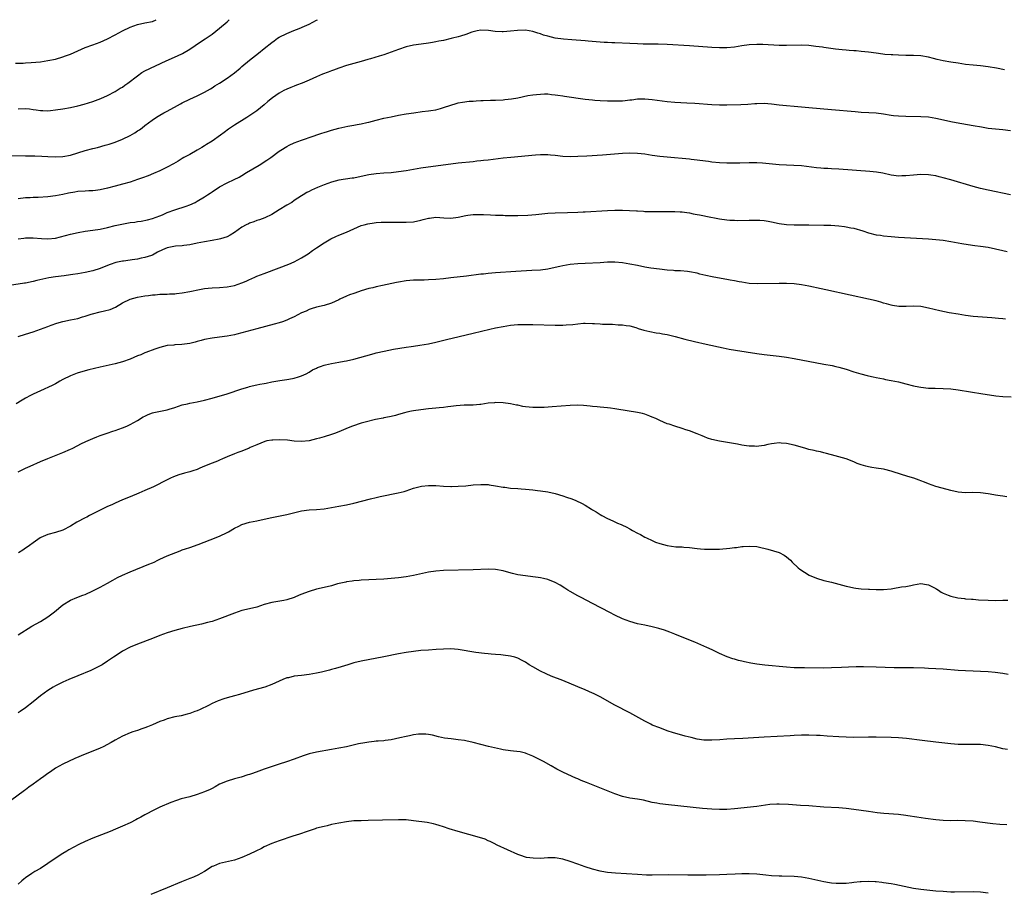
# Model space of a CAD drawing. Units: inches. Extents: x 2613000 to 2616000, y 1488000 to 1491000.
# Drawn here: x 2614911 to 2615175, y 1490766 to 1491000 of the extents above; entities that cross this region are included whole.
import ezdxf

# ---------------------------------------------------------------- set-up
doc = ezdxf.new("R2010")
doc.units = ezdxf.units.IN
doc.header["$MEASUREMENT"] = 0
doc.layers.add('LD26131488_10ft', color=131, linetype='Continuous')

msp = doc.modelspace()

# ---------------------------------------------------------------- linework, layer by layer
at = {"layer": 'LD26131488_10ft'}
for points, elevation in [([(2614909, 1490963.56), (2614913, 1490963.52), (2614915.46, 1490963.45), (2614917.37, 1490963.37), (2614919, 1490963.26), (2614921, 1490963.19), (2614923, 1490963.31), (2614925, 1490963.67), (2614927, 1490964.26), (2614929, 1490964.89), (2614931, 1490965.44), (2614932.25, 1490965.75), (2614934.31, 1490966.31), (2614935.39, 1490966.61), (2614937, 1490967.12), (2614939, 1490967.91), (2614941, 1490968.91), (2614942.33, 1490969.67), (2614943, 1490970.15), (2614943.53, 1490970.47), (2614944.28, 1490971), (2614945, 1490971.6), (2614946.91, 1490973.09), (2614948.11, 1490973.89), (2614949, 1490974.38), (2614950.07, 1490975), (2614951, 1490975.5), (2614953.73, 1490977), (2614954.57, 1490977.43), (2614955, 1490977.68), (2614957, 1490978.64), (2614959, 1490979.53), (2614961, 1490980.56), (2614962.53, 1490981.47), (2614963, 1490981.74), (2614963.77, 1490982.23), (2614965, 1490982.97), (2614967, 1490984.3), (2614967.99, 1490985), (2614969, 1490985.77), (2614970.53, 1490987), (2614971, 1490987.43), (2614973, 1490989.11), (2614975.47, 1490991), (2614977, 1490992.23), (2614979, 1490993.87), (2614979.65, 1490994.35), (2614980.57, 1490995), (2614981, 1490995.28), (2614983, 1490996.32), (2614984.88, 1490997.12), (2614986.33, 1490997.67), (2614987.75, 1490998.25), (2614989, 1490998.81), (2614991, 1490999.83), (2614991.3, 1491000)], 9130), ([(2614910.31, 1490988.31), (2614912.38, 1490988.38), (2614913, 1490988.43), (2614914.5, 1490988.5), (2614917, 1490988.72), (2614919, 1490989.01), (2614921, 1490989.45), (2614923, 1490990.01), (2614923.74, 1490990.26), (2614925, 1490990.74), (2614929, 1490992.5), (2614931, 1490993.27), (2614933, 1490994.01), (2614935, 1490994.87), (2614937, 1490995.94), (2614938.97, 1490997.03), (2614941, 1490998.03), (2614943, 1490998.74), (2614945, 1490999.11), (2614947, 1490999.54), (2614948.05, 1491000)], 9110), ([(2614911, 1490976.06), (2614913, 1490976.15), (2614914.06, 1490976.06), (2614915, 1490975.92), (2614915.84, 1490975.84), (2614917, 1490975.64), (2614917.65, 1490975.65), (2614919, 1490975.59), (2614919.68, 1490975.68), (2614921, 1490975.81), (2614923, 1490976.12), (2614925, 1490976.46), (2614927, 1490976.88), (2614928.68, 1490977.32), (2614931, 1490978.04), (2614933.14, 1490978.86), (2614935, 1490979.7), (2614937, 1490980.7), (2614938.4, 1490981.6), (2614939, 1490981.93), (2614939.59, 1490982.41), (2614940.42, 1490983), (2614943, 1490984.98), (2614944.21, 1490985.79), (2614945, 1490986.26), (2614950.69, 1490989), (2614953.72, 1490990.28), (2614955.06, 1490990.94), (2614957, 1490992.09), (2614959.92, 1490994.08), (2614961.14, 1490994.86), (2614963, 1490996.15), (2614965, 1490997.71), (2614967, 1490999.42), (2614967.61, 1491000)], 9120), ([(2615175.43, 1490986.57), (2615173.24, 1490987), (2615171, 1490987.38), (2615169, 1490987.62), (2615167, 1490987.8), (2615165, 1490988.02), (2615163, 1490988.3), (2615161, 1490988.62), (2615158.99, 1490988.99), (2615157.34, 1490989.34), (2615156.37, 1490989.63), (2615155, 1490989.97), (2615153, 1490990.31), (2615151, 1490990.37), (2615149, 1490990.41), (2615147, 1490990.51), (2615145.46, 1490990.54), (2615145, 1490990.59), (2615143.31, 1490990.69), (2615142.77, 1490990.77), (2615141, 1490990.99), (2615139, 1490991.27), (2615137, 1490991.51), (2615135.61, 1490991.61), (2615135, 1490991.68), (2615133.74, 1490991.74), (2615133, 1490991.82), (2615131.9, 1490991.9), (2615131, 1490992), (2615130.08, 1490992.08), (2615127, 1490992.51), (2615126.59, 1490992.59), (2615124.85, 1490992.85), (2615123, 1490993.07), (2615121, 1490993.14), (2615116.96, 1490993.04), (2615115, 1490993.09), (2615110.67, 1490993.33), (2615109, 1490993.37), (2615107, 1490993.25), (2615104.96, 1490992.96), (2615103, 1490992.64), (2615101, 1490992.44), (2615099, 1490992.41), (2615097, 1490992.51), (2615091, 1490992.95), (2615085, 1490993.34), (2615082.56, 1490993.44), (2615080.54, 1490993.46), (2615079, 1490993.45), (2615078.53, 1490993.47), (2615077, 1490993.49), (2615075, 1490993.57), (2615071, 1490993.79), (2615070.19, 1490993.81), (2615069, 1490993.88), (2615068.1, 1490993.9), (2615065.96, 1490994.04), (2615063.79, 1490994.21), (2615063, 1490994.29), (2615059.42, 1490994.58), (2615057.22, 1490994.78), (2615055, 1490995.08), (2615053, 1490995.54), (2615051.87, 1490995.87), (2615051, 1490996.16), (2615050.34, 1490996.34), (2615049, 1490996.81), (2615047, 1490997.16), (2615044.9, 1490997.1), (2615043, 1490996.88), (2615041, 1490996.76), (2615040.76, 1490996.76), (2615038.86, 1490996.86), (2615037.12, 1490997.12), (2615035, 1490997.17), (2615034.09, 1490997), (2615033, 1490996.74), (2615032.62, 1490996.62), (2615031, 1490996.02), (2615029.6, 1490995.6), (2615029, 1490995.4), (2615027.41, 1490995), (2615027.09, 1490994.91), (2615025, 1490994.41), (2615023.8, 1490994.2), (2615023, 1490994.04), (2615022.08, 1490993.92), (2615021, 1490993.72), (2615020.36, 1490993.64), (2615017, 1490993.13), (2615015, 1490992.69), (2615013, 1490992.02), (2615011, 1490991.27), (2615009, 1490990.58), (2615007.79, 1490990.21), (2615005.48, 1490989.48), (2615004.72, 1490989.28), (2615003, 1490988.79), (2615001, 1490988.29), (2615000.02, 1490988.02), (2614999, 1490987.69), (2614997, 1490986.96), (2614995.58, 1490986.42), (2614995, 1490986.25), (2614994.1, 1490985.9), (2614992.63, 1490985.37), (2614991, 1490984.68), (2614989, 1490983.79), (2614987.12, 1490983), (2614985.59, 1490982.41), (2614985, 1490982.21), (2614984.15, 1490981.85), (2614983, 1490981.4), (2614982.25, 1490981), (2614981, 1490980.29), (2614979.16, 1490979), (2614977.97, 1490978.03), (2614977, 1490977.19), (2614975, 1490975.59), (2614974.22, 1490975), (2614972.28, 1490973.72), (2614969, 1490971.68), (2614967.41, 1490970.59), (2614966.24, 1490969.76), (2614965.22, 1490969), (2614963, 1490967.45), (2614961.5, 1490966.5), (2614961, 1490966.14), (2614960.29, 1490965.71), (2614959, 1490964.97), (2614957, 1490963.88), (2614955.44, 1490963), (2614955, 1490962.74), (2614953.93, 1490962.07), (2614952.67, 1490961.33), (2614951, 1490960.44), (2614949, 1490959.49), (2614947.26, 1490958.74), (2614945.84, 1490958.16), (2614944.38, 1490957.62), (2614943, 1490957.13), (2614941, 1490956.45), (2614939, 1490955.85), (2614937, 1490955.32), (2614935, 1490954.82), (2614933, 1490954.39), (2614931.78, 1490954.22), (2614931, 1490954.13), (2614929.94, 1490954.06), (2614929, 1490954.02), (2614927, 1490953.88), (2614926.23, 1490953.77), (2614924.52, 1490953.48), (2614923, 1490953.11), (2614921, 1490952.71), (2614919, 1490952.47), (2614916.34, 1490952.34), (2614915, 1490952.34), (2614914.26, 1490952.26), (2614913, 1490952.21), (2614911, 1490951.96)], 9140), ([(2614911, 1490941.21), (2614912.57, 1490941.43), (2614913, 1490941.48), (2614914.48, 1490941.52), (2614915, 1490941.52), (2614917.29, 1490941.29), (2614919, 1490941.19), (2614921, 1490941.43), (2614925, 1490942.47), (2614927.06, 1490942.94), (2614929, 1490943.28), (2614931, 1490943.53), (2614933, 1490943.84), (2614935, 1490944.3), (2614937, 1490944.8), (2614938.82, 1490945.18), (2614941, 1490945.58), (2614942.27, 1490945.73), (2614943, 1490945.88), (2614944.01, 1490945.99), (2614945.65, 1490946.35), (2614947, 1490946.7), (2614949, 1490947.41), (2614949.69, 1490947.69), (2614951, 1490948.27), (2614952.98, 1490949.02), (2614956.02, 1490949.98), (2614957, 1490950.35), (2614958.46, 1490951), (2614959, 1490951.29), (2614961, 1490952.49), (2614961.81, 1490953), (2614962.52, 1490953.48), (2614963, 1490953.84), (2614965, 1490955.2), (2614967, 1490956.26), (2614968.89, 1490957.11), (2614970.22, 1490957.78), (2614971, 1490958.21), (2614972.25, 1490959), (2614975.61, 1490961), (2614977.69, 1490962.31), (2614978.72, 1490963), (2614981, 1490964.7), (2614981.44, 1490965), (2614983, 1490966.01), (2614983.66, 1490966.34), (2614985.01, 1490966.99), (2614987, 1490967.72), (2614988.08, 1490968.08), (2614989, 1490968.41), (2614992.43, 1490969.57), (2614993, 1490969.73), (2614993.96, 1490970.04), (2614995, 1490970.34), (2614997, 1490970.88), (2614999.4, 1490971.4), (2615001, 1490971.69), (2615001.89, 1490971.89), (2615003, 1490972.09), (2615004.44, 1490972.44), (2615005, 1490972.55), (2615007, 1490973.05), (2615009, 1490973.54), (2615011, 1490973.98), (2615013, 1490974.39), (2615015, 1490974.74), (2615017.04, 1490975.04), (2615019.34, 1490975.34), (2615021, 1490975.52), (2615021.65, 1490975.65), (2615023, 1490975.86), (2615024.22, 1490976.22), (2615025, 1490976.42), (2615027, 1490977.11), (2615028.46, 1490977.54), (2615029, 1490977.66), (2615030.13, 1490977.87), (2615031.9, 1490978.1), (2615033, 1490978.16), (2615033.75, 1490978.25), (2615035, 1490978.29), (2615035.65, 1490978.35), (2615037.59, 1490978.41), (2615039, 1490978.44), (2615041, 1490978.51), (2615041.45, 1490978.55), (2615043.24, 1490978.76), (2615045, 1490979.08), (2615047.62, 1490979.62), (2615049, 1490979.84), (2615049.97, 1490979.97), (2615051, 1490980.06), (2615052.07, 1490980.07), (2615053, 1490980.07), (2615053.95, 1490979.95), (2615055, 1490979.85), (2615055.72, 1490979.72), (2615057, 1490979.55), (2615057.47, 1490979.47), (2615063, 1490978.7), (2615065, 1490978.47), (2615065.56, 1490978.44), (2615067, 1490978.33), (2615069, 1490978.24), (2615071, 1490978.2), (2615071.8, 1490978.2), (2615073, 1490978.25), (2615073.7, 1490978.3), (2615075, 1490978.47), (2615075.49, 1490978.51), (2615077, 1490978.74), (2615079, 1490978.79), (2615081, 1490978.61), (2615085, 1490978.04), (2615087, 1490977.84), (2615090.3, 1490977.7), (2615092.43, 1490977.57), (2615097, 1490977.21), (2615099, 1490977.15), (2615101, 1490977.17), (2615104.77, 1490977.23), (2615106.65, 1490977.35), (2615108.49, 1490977.51), (2615109, 1490977.56), (2615111, 1490977.6), (2615113, 1490977.44), (2615115, 1490977.2), (2615117, 1490976.99), (2615119, 1490976.8), (2615123, 1490976.47), (2615129, 1490975.91), (2615135.35, 1490975.35), (2615137, 1490975.21), (2615139.08, 1490975.08), (2615141, 1490974.98), (2615143, 1490974.76), (2615145, 1490974.42), (2615145.67, 1490974.33), (2615147, 1490974.18), (2615149, 1490974.11), (2615153, 1490974), (2615155, 1490973.9), (2615157, 1490973.6), (2615157.48, 1490973.48), (2615161, 1490972.7), (2615162.43, 1490972.43), (2615167, 1490971.64), (2615169.22, 1490971.22), (2615171, 1490970.92), (2615173, 1490970.69), (2615175, 1490970.52), (2615177, 1490970.32)], 9150), ([(2615177, 1490953.06), (2615171, 1490954.29), (2615169, 1490954.74), (2615167, 1490955.3), (2615161, 1490957.05), (2615159, 1490957.6), (2615157.86, 1490957.86), (2615157, 1490958.09), (2615155.68, 1490958.32), (2615155, 1490958.42), (2615153, 1490958.47), (2615151, 1490958.3), (2615149, 1490958.08), (2615147.91, 1490958.09), (2615147, 1490958.05), (2615145.76, 1490958.24), (2615145, 1490958.32), (2615142.83, 1490958.83), (2615141.13, 1490959.13), (2615139.31, 1490959.31), (2615131, 1490959.94), (2615129, 1490960.03), (2615128.04, 1490960.04), (2615127, 1490960.09), (2615126.15, 1490960.15), (2615125, 1490960.25), (2615121, 1490960.79), (2615118.93, 1490960.93), (2615117, 1490960.99), (2615115, 1490961.1), (2615110.53, 1490961.47), (2615109, 1490961.56), (2615107, 1490961.58), (2615104.5, 1490961.5), (2615103, 1490961.48), (2615102.52, 1490961.48), (2615101, 1490961.52), (2615099, 1490961.64), (2615097, 1490961.82), (2615096.08, 1490961.92), (2615093.77, 1490962.23), (2615093, 1490962.36), (2615091.46, 1490962.54), (2615091, 1490962.61), (2615085, 1490963.12), (2615083, 1490963.34), (2615081, 1490963.61), (2615079, 1490963.91), (2615077, 1490964.14), (2615075, 1490964.21), (2615073, 1490964.12), (2615069.83, 1490963.83), (2615067.68, 1490963.68), (2615063.42, 1490963.42), (2615061, 1490963.29), (2615059, 1490963.24), (2615057, 1490963.31), (2615055, 1490963.55), (2615053.7, 1490963.7), (2615053, 1490963.76), (2615051.76, 1490963.76), (2615051, 1490963.75), (2615049.65, 1490963.65), (2615043.06, 1490963.06), (2615041, 1490962.85), (2615037, 1490962.33), (2615035.78, 1490962.22), (2615035, 1490962.11), (2615033.97, 1490962.03), (2615033, 1490961.91), (2615029, 1490961.48), (2615027, 1490961.24), (2615024.97, 1490960.97), (2615019, 1490960.13), (2615017, 1490959.81), (2615015, 1490959.46), (2615013, 1490959.15), (2615011, 1490958.94), (2615009, 1490958.83), (2615007, 1490958.69), (2615005, 1490958.37), (2615003, 1490957.93), (2615001, 1490957.52), (2615000.53, 1490957.47), (2614997, 1490956.93), (2614995, 1490956.43), (2614993, 1490955.69), (2614991.29, 1490955), (2614989.69, 1490954.31), (2614989, 1490953.93), (2614988.37, 1490953.63), (2614987.38, 1490953), (2614987, 1490952.78), (2614985, 1490951.46), (2614984.35, 1490951), (2614983, 1490950.21), (2614981, 1490948.97), (2614979, 1490947.79), (2614977.12, 1490946.88), (2614975.7, 1490946.3), (2614975, 1490946.1), (2614974.21, 1490945.79), (2614973, 1490945.41), (2614972.72, 1490945.28), (2614972.16, 1490945), (2614971, 1490944.33), (2614969.05, 1490942.95), (2614967.83, 1490942.17), (2614967, 1490941.79), (2614965.26, 1490941.26), (2614964.88, 1490941.12), (2614963, 1490940.78), (2614961, 1490940.45), (2614959, 1490940.06), (2614957, 1490939.64), (2614955.45, 1490939.45), (2614955, 1490939.36), (2614953.23, 1490939.23), (2614951, 1490938.78), (2614949.73, 1490938.27), (2614948.39, 1490937.61), (2614947, 1490936.84), (2614946.78, 1490936.78), (2614945, 1490936.17), (2614944, 1490936), (2614943, 1490935.8), (2614941.57, 1490935.57), (2614941, 1490935.5), (2614939.21, 1490935.21), (2614939, 1490935.19), (2614937.16, 1490934.84), (2614935.64, 1490934.36), (2614935, 1490934.09), (2614933, 1490933.3), (2614931, 1490932.67), (2614929, 1490932.2), (2614928.02, 1490932.02), (2614927, 1490931.82), (2614925.64, 1490931.64), (2614925, 1490931.53), (2614923.34, 1490931.34), (2614921, 1490931.04), (2614919.25, 1490930.75), (2614917.6, 1490930.4), (2614915.99, 1490930.01), (2614915, 1490929.75), (2614913, 1490929.34), (2614912.71, 1490929.29), (2614908.69, 1490928.69)], 9160), ([(2614911, 1490915.05), (2614913, 1490915.69), (2614915, 1490916.29), (2614917, 1490916.95), (2614919, 1490917.72), (2614919.9, 1490918.1), (2614921.37, 1490918.63), (2614923, 1490919.07), (2614925, 1490919.45), (2614927, 1490919.89), (2614928.28, 1490920.28), (2614929, 1490920.48), (2614930.56, 1490921), (2614930.9, 1490921.1), (2614933, 1490921.63), (2614934.13, 1490921.87), (2614935.69, 1490922.31), (2614937.09, 1490922.91), (2614939, 1490924.05), (2614941, 1490925.06), (2614943, 1490925.61), (2614945, 1490925.95), (2614945.96, 1490926.04), (2614947, 1490926.2), (2614947.77, 1490926.23), (2614949, 1490926.36), (2614950.39, 1490926.39), (2614951, 1490926.41), (2614951.54, 1490926.46), (2614953, 1490926.5), (2614953.43, 1490926.57), (2614955, 1490926.73), (2614957, 1490927.09), (2614959.62, 1490927.62), (2614961, 1490927.86), (2614961.97, 1490927.97), (2614963, 1490928.06), (2614965, 1490928.14), (2614967, 1490928.31), (2614969, 1490928.72), (2614971, 1490929.41), (2614972.14, 1490929.86), (2614973, 1490930.27), (2614973.51, 1490930.49), (2614974.61, 1490931), (2614975, 1490931.17), (2614977, 1490931.96), (2614981, 1490933.45), (2614983.55, 1490934.45), (2614985, 1490935.07), (2614987, 1490936.1), (2614988.77, 1490937.23), (2614989.94, 1490938.06), (2614991, 1490938.85), (2614993, 1490940.14), (2614994.81, 1490941.19), (2614996.15, 1490941.85), (2614997, 1490942.22), (2614999, 1490943.05), (2615001, 1490943.93), (2615003, 1490944.76), (2615003.79, 1490945), (2615004.75, 1490945.25), (2615006.48, 1490945.52), (2615007, 1490945.58), (2615008.35, 1490945.65), (2615009, 1490945.7), (2615010.32, 1490945.68), (2615011, 1490945.69), (2615012.35, 1490945.65), (2615015, 1490945.66), (2615017, 1490945.82), (2615019, 1490946.23), (2615019.62, 1490946.38), (2615021, 1490946.75), (2615021.24, 1490946.76), (2615023, 1490947), (2615025.16, 1490946.84), (2615027, 1490946.74), (2615029, 1490947.01), (2615031, 1490947.45), (2615031.54, 1490947.54), (2615033, 1490947.72), (2615033.76, 1490947.76), (2615035, 1490947.75), (2615035.73, 1490947.73), (2615037.62, 1490947.62), (2615039, 1490947.6), (2615039.56, 1490947.56), (2615041, 1490947.55), (2615041.52, 1490947.52), (2615043, 1490947.48), (2615045, 1490947.47), (2615047.6, 1490947.6), (2615049.76, 1490947.76), (2615053, 1490948.06), (2615055, 1490948.18), (2615058.3, 1490948.3), (2615061, 1490948.37), (2615062.44, 1490948.44), (2615063, 1490948.46), (2615069, 1490948.85), (2615071, 1490948.92), (2615073, 1490948.92), (2615074.86, 1490948.86), (2615076.74, 1490948.74), (2615077, 1490948.7), (2615078.62, 1490948.62), (2615079, 1490948.57), (2615080.54, 1490948.54), (2615081, 1490948.52), (2615082.51, 1490948.51), (2615084.53, 1490948.53), (2615085, 1490948.56), (2615086.54, 1490948.55), (2615087, 1490948.56), (2615088.46, 1490948.46), (2615089, 1490948.43), (2615090.24, 1490948.24), (2615091, 1490948.16), (2615091.95, 1490947.95), (2615093, 1490947.79), (2615093.64, 1490947.64), (2615095, 1490947.39), (2615095.32, 1490947.32), (2615099, 1490946.61), (2615101, 1490946.32), (2615101.75, 1490946.25), (2615103, 1490946.19), (2615103.83, 1490946.17), (2615107, 1490946.25), (2615109, 1490946.26), (2615109.8, 1490946.2), (2615111, 1490946.14), (2615112.05, 1490945.95), (2615113, 1490945.81), (2615115, 1490945.33), (2615117, 1490945.02), (2615119, 1490944.93), (2615121, 1490944.95), (2615122.95, 1490944.95), (2615127, 1490944.9), (2615128.85, 1490944.85), (2615131, 1490944.7), (2615132.5, 1490944.5), (2615133, 1490944.46), (2615134.19, 1490944.19), (2615135, 1490944.07), (2615137.4, 1490943.4), (2615139, 1490942.87), (2615141, 1490942.33), (2615142.17, 1490942.17), (2615143, 1490942.03), (2615145, 1490941.84), (2615147, 1490941.69), (2615155, 1490941.21), (2615157, 1490941.06), (2615159, 1490940.82), (2615161, 1490940.5), (2615163.97, 1490939.97), (2615165.69, 1490939.69), (2615167.43, 1490939.43), (2615169, 1490939.24), (2615171, 1490938.95), (2615173, 1490938.54), (2615175, 1490938.07), (2615176.15, 1490937.85)], 9170), ([(2615175.65, 1490919.65), (2615175, 1490919.72), (2615173.85, 1490919.85), (2615172.03, 1490920.03), (2615167, 1490920.43), (2615165, 1490920.67), (2615163, 1490920.98), (2615160.6, 1490921.4), (2615158.1, 1490921.9), (2615155, 1490922.65), (2615153, 1490923.04), (2615151, 1490923.15), (2615149.08, 1490923.08), (2615147.08, 1490923.08), (2615145.35, 1490923.35), (2615145, 1490923.41), (2615143.79, 1490923.79), (2615143, 1490924), (2615142.25, 1490924.25), (2615141, 1490924.59), (2615139, 1490925.06), (2615134.07, 1490926.08), (2615127.5, 1490927.5), (2615125, 1490928.06), (2615124.22, 1490928.22), (2615123, 1490928.48), (2615121, 1490928.85), (2615119, 1490929.11), (2615117, 1490929.23), (2615115, 1490929.24), (2615109.14, 1490929.14), (2615107, 1490929.26), (2615105, 1490929.57), (2615104.31, 1490929.69), (2615103, 1490929.95), (2615101.86, 1490930.14), (2615101, 1490930.31), (2615099.42, 1490930.58), (2615097.03, 1490931.03), (2615095.39, 1490931.39), (2615093.78, 1490931.78), (2615093, 1490931.98), (2615091, 1490932.36), (2615090.43, 1490932.43), (2615088.6, 1490932.6), (2615087, 1490932.66), (2615086.71, 1490932.71), (2615085, 1490932.82), (2615082.94, 1490933.06), (2615080.61, 1490933.39), (2615079, 1490933.66), (2615077, 1490934.03), (2615075, 1490934.43), (2615073, 1490934.8), (2615071, 1490934.99), (2615069, 1490934.93), (2615067, 1490934.79), (2615063, 1490934.61), (2615061, 1490934.48), (2615059, 1490934.32), (2615057, 1490934.01), (2615056.18, 1490933.82), (2615055, 1490933.52), (2615053, 1490933.05), (2615051, 1490932.8), (2615048.69, 1490932.69), (2615044.42, 1490932.42), (2615039, 1490932.11), (2615038.01, 1490932.01), (2615037, 1490931.93), (2615035.78, 1490931.78), (2615035, 1490931.7), (2615031.23, 1490931.24), (2615027, 1490930.74), (2615025, 1490930.52), (2615023, 1490930.35), (2615021, 1490930.23), (2615019.83, 1490930.17), (2615019, 1490930.16), (2615017.9, 1490930.1), (2615017, 1490930.1), (2615016, 1490930), (2615015, 1490929.94), (2615013, 1490929.63), (2615012.47, 1490929.53), (2615008.66, 1490928.66), (2615007, 1490928.32), (2615006.09, 1490928.09), (2615005, 1490927.86), (2615003, 1490927.25), (2615002.29, 1490927), (2615001, 1490926.59), (2614999.84, 1490926.16), (2614999, 1490925.82), (2614997.28, 1490925), (2614997, 1490924.85), (2614995, 1490923.94), (2614993, 1490923.36), (2614991, 1490922.9), (2614989.6, 1490922.4), (2614989, 1490922.24), (2614988.18, 1490921.82), (2614987, 1490921.34), (2614985, 1490920.29), (2614983.77, 1490919.77), (2614983, 1490919.4), (2614981.87, 1490919), (2614981, 1490918.72), (2614979.67, 1490918.33), (2614975, 1490917.06), (2614969.63, 1490915.63), (2614969, 1490915.47), (2614967.07, 1490915.07), (2614965, 1490914.8), (2614963, 1490914.61), (2614961, 1490914.25), (2614960.04, 1490913.96), (2614959, 1490913.69), (2614958.47, 1490913.53), (2614957, 1490913.17), (2614954.89, 1490912.89), (2614953, 1490912.79), (2614952.74, 1490912.74), (2614951, 1490912.58), (2614949, 1490912.1), (2614947.64, 1490911.64), (2614945.27, 1490910.73), (2614945, 1490910.64), (2614943.86, 1490910.14), (2614943, 1490909.8), (2614941, 1490908.93), (2614939, 1490908.24), (2614937, 1490907.72), (2614933, 1490906.83), (2614929.96, 1490906.04), (2614928.39, 1490905.61), (2614926.84, 1490905.16), (2614926.39, 1490905), (2614925, 1490904.46), (2614923, 1490903.48), (2614922.16, 1490903), (2614921.44, 1490902.56), (2614921, 1490902.34), (2614920.16, 1490901.84), (2614917, 1490900.42), (2614915.98, 1490899.98), (2614915, 1490899.53), (2614913.94, 1490899), (2614913.35, 1490898.65), (2614913, 1490898.47), (2614912.09, 1490897.91), (2614910.46, 1490897)], 9180), ([(2614911, 1490878.73), (2614911.53, 1490879), (2614913, 1490879.69), (2614914.27, 1490880.27), (2614917, 1490881.47), (2614919, 1490882.32), (2614923, 1490883.94), (2614925, 1490884.79), (2614925.46, 1490885), (2614927, 1490885.78), (2614927.8, 1490886.2), (2614929.15, 1490886.85), (2614931, 1490887.7), (2614932.13, 1490888.13), (2614933, 1490888.49), (2614934.88, 1490889.12), (2614936.39, 1490889.61), (2614937, 1490889.79), (2614939, 1490890.5), (2614940.12, 1490891), (2614941, 1490891.42), (2614943, 1490892.53), (2614944.54, 1490893.46), (2614945, 1490893.7), (2614945.89, 1490894.11), (2614947, 1490894.54), (2614947.37, 1490894.63), (2614951, 1490895.34), (2614951.52, 1490895.52), (2614953, 1490895.98), (2614955, 1490896.67), (2614956.37, 1490897), (2614957, 1490897.14), (2614959, 1490897.49), (2614961, 1490897.92), (2614963, 1490898.46), (2614967, 1490899.67), (2614971, 1490901.01), (2614972.56, 1490901.44), (2614973, 1490901.58), (2614973.77, 1490901.77), (2614975, 1490902.06), (2614975.8, 1490902.2), (2614977, 1490902.46), (2614977.47, 1490902.53), (2614979, 1490902.83), (2614981.19, 1490903.19), (2614983, 1490903.45), (2614983.56, 1490903.56), (2614985, 1490903.81), (2614986.2, 1490904.2), (2614987, 1490904.44), (2614988.19, 1490905), (2614989, 1490905.44), (2614989.96, 1490906.04), (2614991, 1490906.54), (2614991.29, 1490906.71), (2614992.06, 1490907), (2614993, 1490907.31), (2614993.38, 1490907.38), (2614995, 1490907.76), (2614997, 1490908.11), (2614998.4, 1490908.41), (2614999, 1490908.49), (2615001, 1490908.96), (2615002.63, 1490909.37), (2615004.17, 1490909.83), (2615006.48, 1490910.48), (2615007, 1490910.64), (2615009.13, 1490911.13), (2615011.6, 1490911.6), (2615015, 1490912.16), (2615016.34, 1490912.34), (2615017, 1490912.46), (2615018.68, 1490912.68), (2615021, 1490913.09), (2615023, 1490913.53), (2615025.82, 1490914.18), (2615029.24, 1490915), (2615033, 1490915.88), (2615037.47, 1490917), (2615039, 1490917.35), (2615041, 1490917.75), (2615043, 1490918.05), (2615045, 1490918.21), (2615047, 1490918.26), (2615049, 1490918.24), (2615055, 1490918.08), (2615055.93, 1490918.07), (2615057, 1490918.08), (2615057.89, 1490918.11), (2615059.74, 1490918.26), (2615061, 1490918.45), (2615062.56, 1490918.56), (2615063, 1490918.58), (2615065, 1490918.52), (2615065.53, 1490918.47), (2615067, 1490918.4), (2615067.67, 1490918.33), (2615069, 1490918.29), (2615070.3, 1490918.3), (2615071.85, 1490918.15), (2615073, 1490918.17), (2615073.99, 1490918.01), (2615075, 1490917.91), (2615076.57, 1490917.43), (2615077, 1490917.28), (2615077.19, 1490917.19), (2615078.72, 1490916.72), (2615080.34, 1490916.34), (2615082.03, 1490916.03), (2615083, 1490915.9), (2615083.74, 1490915.74), (2615085, 1490915.52), (2615087.12, 1490915), (2615089.7, 1490914.3), (2615092.33, 1490913.67), (2615095.43, 1490913), (2615099.99, 1490911.99), (2615101.65, 1490911.65), (2615103.35, 1490911.35), (2615109, 1490910.49), (2615111, 1490910.22), (2615115, 1490909.76), (2615117, 1490909.46), (2615119, 1490909.11), (2615127, 1490907.64), (2615129.22, 1490907.22), (2615130.24, 1490907), (2615131, 1490906.82), (2615133, 1490906.25), (2615135, 1490905.57), (2615136.86, 1490905), (2615138.57, 1490904.57), (2615139, 1490904.48), (2615140.2, 1490904.2), (2615141, 1490904.05), (2615143, 1490903.63), (2615143.53, 1490903.53), (2615145, 1490903.22), (2615147, 1490902.83), (2615149, 1490902.37), (2615151, 1490901.83), (2615152.48, 1490901.52), (2615153, 1490901.39), (2615155, 1490901.19), (2615156.86, 1490901.14), (2615159, 1490901.11), (2615161, 1490900.98), (2615163, 1490900.72), (2615169.64, 1490899.64), (2615171.36, 1490899.36), (2615173.12, 1490899.12), (2615175, 1490898.92), (2615177.16, 1490898.84)], 9190), ([(2615176.05, 1490872.04), (2615175, 1490872.19), (2615174.26, 1490872.26), (2615173, 1490872.48), (2615172.53, 1490872.53), (2615171, 1490872.84), (2615169, 1490873.11), (2615166.86, 1490873.14), (2615165, 1490873.07), (2615163, 1490873.27), (2615161, 1490873.72), (2615160.04, 1490873.96), (2615157, 1490874.82), (2615155, 1490875.5), (2615153.94, 1490875.94), (2615153, 1490876.29), (2615152.51, 1490876.51), (2615151.15, 1490877), (2615149.51, 1490877.51), (2615149, 1490877.64), (2615148.1, 1490877.9), (2615145, 1490878.92), (2615143.34, 1490879.34), (2615143, 1490879.41), (2615141, 1490879.73), (2615139.89, 1490879.89), (2615139, 1490880.06), (2615138.25, 1490880.25), (2615137, 1490880.6), (2615135.89, 1490881), (2615135, 1490881.38), (2615133, 1490882.17), (2615131, 1490882.76), (2615130.03, 1490883), (2615127.66, 1490883.66), (2615127, 1490883.78), (2615126.05, 1490884.05), (2615125, 1490884.26), (2615124.43, 1490884.43), (2615123, 1490884.75), (2615122.14, 1490885), (2615120.61, 1490885.39), (2615119, 1490885.84), (2615117, 1490886.29), (2615115.57, 1490886.43), (2615115, 1490886.47), (2615113.67, 1490886.33), (2615113, 1490886.23), (2615111.98, 1490886.02), (2615111, 1490885.8), (2615109.6, 1490885.6), (2615109, 1490885.54), (2615108.43, 1490885.57), (2615107, 1490885.62), (2615106.26, 1490885.74), (2615105, 1490885.91), (2615103.88, 1490886.12), (2615099, 1490886.98), (2615097, 1490887.41), (2615095.79, 1490887.79), (2615095, 1490888.08), (2615094.34, 1490888.34), (2615093, 1490888.92), (2615091, 1490889.71), (2615090.02, 1490890.02), (2615089, 1490890.37), (2615087, 1490890.97), (2615085.49, 1490891.49), (2615085, 1490891.64), (2615083, 1490892.5), (2615081.98, 1490893), (2615081, 1490893.43), (2615080.37, 1490893.63), (2615079, 1490894.15), (2615078.34, 1490894.34), (2615077, 1490894.61), (2615071.51, 1490895.51), (2615071, 1490895.61), (2615069.77, 1490895.77), (2615069, 1490895.9), (2615067, 1490896.09), (2615066.18, 1490896.18), (2615065, 1490896.26), (2615064.37, 1490896.37), (2615062.52, 1490896.52), (2615061, 1490896.57), (2615059, 1490896.5), (2615054.13, 1490896.13), (2615052, 1490896), (2615051, 1490895.96), (2615049.95, 1490895.95), (2615049, 1490895.98), (2615048.04, 1490896.04), (2615047, 1490896.2), (2615046.27, 1490896.27), (2615045, 1490896.57), (2615044.6, 1490896.6), (2615043, 1490896.98), (2615041, 1490897.25), (2615039, 1490897.31), (2615038.74, 1490897.26), (2615037, 1490897.12), (2615035, 1490896.8), (2615034.81, 1490896.81), (2615033, 1490896.62), (2615032.65, 1490896.65), (2615031, 1490896.57), (2615030.57, 1490896.57), (2615028.41, 1490896.41), (2615027, 1490896.23), (2615026.15, 1490896.15), (2615025, 1490895.99), (2615023.89, 1490895.89), (2615023, 1490895.78), (2615021, 1490895.6), (2615019, 1490895.39), (2615017, 1490895.1), (2615016.44, 1490895), (2615015.24, 1490894.76), (2615014.54, 1490894.54), (2615013, 1490894.13), (2615012.13, 1490893.87), (2615011, 1490893.59), (2615010.56, 1490893.44), (2615009, 1490893.2), (2615008.85, 1490893.15), (2615006.77, 1490892.77), (2615004.06, 1490892.06), (2615003, 1490891.74), (2615000.68, 1490891), (2614999.49, 1490890.51), (2614997, 1490889.45), (2614995.8, 1490889), (2614995, 1490888.73), (2614993, 1490888.15), (2614991.77, 1490887.77), (2614991, 1490887.55), (2614989, 1490887.03), (2614987, 1490886.86), (2614985, 1490886.98), (2614983.2, 1490887.2), (2614981, 1490887.33), (2614979.24, 1490887.24), (2614979, 1490887.24), (2614977.68, 1490887), (2614977.12, 1490886.87), (2614975, 1490886.01), (2614973.24, 1490885.24), (2614972.92, 1490885.08), (2614971, 1490884.27), (2614969.87, 1490883.87), (2614969, 1490883.51), (2614967, 1490882.77), (2614965.8, 1490882.2), (2614965, 1490881.88), (2614964.42, 1490881.58), (2614963, 1490881.07), (2614961, 1490880.22), (2614959.73, 1490879.73), (2614959, 1490879.39), (2614957.82, 1490879), (2614957, 1490878.75), (2614955.6, 1490878.4), (2614954.06, 1490877.94), (2614952.63, 1490877.37), (2614951.83, 1490877), (2614951, 1490876.59), (2614947.28, 1490874.72), (2614945, 1490873.68), (2614943.36, 1490873), (2614941, 1490872.06), (2614939, 1490871.23), (2614937, 1490870.36), (2614936.09, 1490869.91), (2614935, 1490869.42), (2614931.89, 1490867.89), (2614930.12, 1490867), (2614929.39, 1490866.61), (2614929, 1490866.43), (2614926.77, 1490865.23), (2614925, 1490864.11), (2614923, 1490863.08), (2614921, 1490862.46), (2614919, 1490861.89), (2614917.08, 1490861.08), (2614916.92, 1490861), (2614915, 1490859.7), (2614914.04, 1490859), (2614913.47, 1490858.53), (2614913, 1490858.25), (2614912.3, 1490857.7), (2614911.1, 1490857)], 9200), ([(2614910.98, 1490835), (2614914.7, 1490837.3), (2614917, 1490838.6), (2614919, 1490839.83), (2614920.8, 1490841.2), (2614923, 1490843.04), (2614925, 1490844.28), (2614926.76, 1490845), (2614928.37, 1490845.63), (2614929, 1490845.85), (2614931, 1490846.77), (2614933, 1490847.79), (2614935, 1490848.88), (2614936.35, 1490849.65), (2614937.65, 1490850.35), (2614939, 1490851.01), (2614941, 1490851.87), (2614946.07, 1490853.93), (2614947, 1490854.36), (2614947.46, 1490854.54), (2614948.47, 1490855), (2614949, 1490855.28), (2614951, 1490856.2), (2614954.43, 1490857.57), (2614955, 1490857.76), (2614955.9, 1490858.1), (2614957, 1490858.47), (2614959.27, 1490859.27), (2614962.49, 1490860.49), (2614965, 1490861.49), (2614967, 1490862.45), (2614967.36, 1490862.64), (2614969, 1490863.62), (2614970.16, 1490864.16), (2614971, 1490864.58), (2614973, 1490865.18), (2614975, 1490865.62), (2614976.14, 1490865.86), (2614979, 1490866.48), (2614983, 1490867.31), (2614987, 1490868.24), (2614989, 1490868.51), (2614991, 1490868.64), (2614993, 1490868.84), (2614995, 1490869.15), (2614997, 1490869.48), (2614999, 1490869.85), (2615001, 1490870.32), (2615005.46, 1490871.46), (2615007, 1490871.83), (2615008.07, 1490872.07), (2615012.92, 1490873.08), (2615014.51, 1490873.49), (2615015, 1490873.66), (2615016.03, 1490873.97), (2615017, 1490874.34), (2615019.09, 1490874.91), (2615021, 1490875.1), (2615023, 1490875.06), (2615025, 1490874.91), (2615027, 1490874.8), (2615027.18, 1490874.82), (2615029, 1490874.84), (2615031.01, 1490875.01), (2615033, 1490875.2), (2615035, 1490875.33), (2615035.34, 1490875.34), (2615037, 1490875.29), (2615037.28, 1490875.28), (2615039.01, 1490875.01), (2615041, 1490874.61), (2615041.43, 1490874.57), (2615043, 1490874.38), (2615045, 1490874.26), (2615045.82, 1490874.18), (2615047, 1490874.12), (2615048.01, 1490873.99), (2615049, 1490873.9), (2615050.25, 1490873.75), (2615051, 1490873.67), (2615053, 1490873.37), (2615055, 1490872.9), (2615057, 1490872.29), (2615057.96, 1490871.96), (2615059.44, 1490871.44), (2615060.53, 1490871), (2615062.24, 1490870.24), (2615063, 1490869.76), (2615064.73, 1490868.73), (2615065, 1490868.51), (2615065.96, 1490867.96), (2615067, 1490867.24), (2615067.45, 1490867), (2615069, 1490866.25), (2615070.42, 1490865.58), (2615071, 1490865.33), (2615071.7, 1490865), (2615072.63, 1490864.63), (2615073, 1490864.44), (2615073.99, 1490863.99), (2615075, 1490863.4), (2615075.27, 1490863.27), (2615075.7, 1490863), (2615077, 1490862.31), (2615077.88, 1490861.88), (2615079, 1490861.23), (2615079.44, 1490861), (2615081, 1490860.27), (2615081.9, 1490859.9), (2615083, 1490859.49), (2615085, 1490858.94), (2615087.35, 1490858.65), (2615089, 1490858.58), (2615089.47, 1490858.53), (2615091, 1490858.43), (2615093, 1490858.17), (2615093.9, 1490858.1), (2615095, 1490857.99), (2615096.01, 1490857.99), (2615097, 1490857.95), (2615099, 1490858.02), (2615101.77, 1490858.23), (2615103, 1490858.39), (2615103.57, 1490858.43), (2615105, 1490858.66), (2615105.33, 1490858.67), (2615107, 1490858.81), (2615109, 1490858.66), (2615109.4, 1490858.6), (2615111.99, 1490858.01), (2615115, 1490857.05), (2615116.33, 1490856.33), (2615117, 1490855.91), (2615117.52, 1490855.52), (2615118.08, 1490855), (2615118.52, 1490854.52), (2615120.1, 1490853), (2615120.58, 1490852.58), (2615121.77, 1490851.77), (2615123.08, 1490851), (2615125, 1490850.17), (2615127, 1490849.56), (2615129, 1490849.09), (2615131, 1490848.59), (2615133, 1490848.05), (2615133.84, 1490847.84), (2615135, 1490847.6), (2615135.53, 1490847.53), (2615137, 1490847.37), (2615139, 1490847.24), (2615139.24, 1490847.24), (2615141, 1490847.13), (2615141.15, 1490847.15), (2615143, 1490847.14), (2615145, 1490847.37), (2615145.46, 1490847.46), (2615147.84, 1490847.84), (2615149, 1490847.98), (2615150.28, 1490848.28), (2615151, 1490848.39), (2615153, 1490848.76), (2615154.52, 1490848.52), (2615155, 1490848.46), (2615155.93, 1490847.93), (2615157, 1490847.45), (2615157.26, 1490847.26), (2615157.71, 1490847), (2615158.43, 1490846.43), (2615159, 1490846.17), (2615160.32, 1490845.68), (2615161, 1490845.35), (2615162.94, 1490844.94), (2615164.71, 1490844.71), (2615165, 1490844.7), (2615166.56, 1490844.56), (2615167, 1490844.55), (2615168.43, 1490844.43), (2615171, 1490844.27), (2615173, 1490844.22), (2615175, 1490844.28), (2615176.3, 1490844.3)], 9210), ([(2615176.41, 1490824.41), (2615175, 1490824.67), (2615172.91, 1490824.91), (2615171, 1490825.04), (2615165, 1490825.31), (2615163, 1490825.42), (2615159, 1490825.81), (2615157, 1490825.91), (2615155, 1490825.97), (2615153.97, 1490826.03), (2615151, 1490826.15), (2615145.83, 1490826.17), (2615141, 1490826.32), (2615137.62, 1490826.38), (2615135.61, 1490826.39), (2615133.64, 1490826.36), (2615131.73, 1490826.27), (2615129, 1490826.13), (2615127, 1490826.08), (2615121.83, 1490826.17), (2615121, 1490826.15), (2615119.81, 1490826.19), (2615119, 1490826.18), (2615117, 1490826.31), (2615111.13, 1490826.87), (2615109, 1490827.12), (2615107.39, 1490827.39), (2615105.72, 1490827.72), (2615105, 1490827.92), (2615104.12, 1490828.12), (2615103, 1490828.47), (2615102.57, 1490828.57), (2615101.09, 1490829.09), (2615099, 1490830.03), (2615097.09, 1490831), (2615095.63, 1490831.63), (2615092.37, 1490833), (2615089, 1490834.36), (2615087, 1490835.19), (2615085.71, 1490835.71), (2615084.26, 1490836.26), (2615082.74, 1490836.74), (2615081.71, 1490837), (2615081, 1490837.17), (2615079, 1490837.57), (2615077, 1490837.99), (2615075, 1490838.56), (2615073, 1490839.34), (2615071, 1490840.29), (2615069.59, 1490841), (2615065, 1490843.41), (2615061.9, 1490845), (2615061, 1490845.48), (2615059, 1490846.59), (2615058.33, 1490847), (2615057.53, 1490847.53), (2615056.29, 1490848.29), (2615055, 1490849.04), (2615053, 1490849.83), (2615051.88, 1490850.12), (2615051, 1490850.32), (2615050.39, 1490850.39), (2615049, 1490850.6), (2615047, 1490850.82), (2615045, 1490851.13), (2615043.49, 1490851.49), (2615041.89, 1490851.89), (2615041, 1490852.16), (2615039, 1490852.55), (2615037, 1490852.63), (2615033, 1490852.47), (2615025, 1490852.25), (2615023, 1490852.11), (2615021, 1490851.79), (2615017, 1490850.9), (2615015, 1490850.57), (2615013, 1490850.3), (2615011, 1490850.1), (2615009, 1490849.96), (2615003, 1490849.67), (2615002.39, 1490849.61), (2615001, 1490849.52), (2615000.57, 1490849.43), (2614999, 1490849.22), (2614998.83, 1490849.17), (2614996.66, 1490848.66), (2614995, 1490848.19), (2614993, 1490847.68), (2614991, 1490847.21), (2614989, 1490846.65), (2614987.79, 1490846.21), (2614986.37, 1490845.63), (2614985, 1490845.03), (2614983, 1490844.38), (2614982.23, 1490844.23), (2614979, 1490843.69), (2614977, 1490843.13), (2614975, 1490842.47), (2614973.84, 1490842.16), (2614971, 1490841.49), (2614969, 1490840.86), (2614965, 1490839.28), (2614963, 1490838.62), (2614961.73, 1490838.27), (2614960.13, 1490837.87), (2614957.24, 1490837.24), (2614955, 1490836.72), (2614953, 1490836.21), (2614951, 1490835.58), (2614949, 1490834.82), (2614947, 1490834.03), (2614943, 1490832.53), (2614941, 1490831.67), (2614939, 1490830.59), (2614937, 1490829.29), (2614936.61, 1490829), (2614935, 1490827.93), (2614933.51, 1490827), (2614933, 1490826.7), (2614931.88, 1490826.12), (2614930.52, 1490825.48), (2614927, 1490823.98), (2614924.62, 1490823), (2614923, 1490822.3), (2614921, 1490821.34), (2614920.43, 1490821), (2614919, 1490820.09), (2614917, 1490818.61), (2614915, 1490817), (2614913, 1490815.45), (2614911.56, 1490814.44), (2614911, 1490814.08)], 9220), ([(2615176.26, 1490804.26), (2615175, 1490804.46), (2615173, 1490804.94), (2615171, 1490805.33), (2615169, 1490805.55), (2615167, 1490805.61), (2615165, 1490805.58), (2615163, 1490805.61), (2615161, 1490805.76), (2615157, 1490806.24), (2615153.36, 1490806.64), (2615149.16, 1490807.16), (2615147, 1490807.35), (2615145, 1490807.45), (2615141, 1490807.56), (2615139, 1490807.57), (2615135, 1490807.5), (2615133, 1490807.52), (2615131, 1490807.62), (2615127.85, 1490807.85), (2615125.96, 1490807.96), (2615125, 1490808), (2615123, 1490808.06), (2615121, 1490808.06), (2615119, 1490807.99), (2615117.94, 1490807.94), (2615111, 1490807.58), (2615105.24, 1490807.24), (2615103, 1490807.15), (2615101, 1490807.04), (2615099.12, 1490806.88), (2615097, 1490806.74), (2615095, 1490806.76), (2615094.78, 1490806.78), (2615093.04, 1490807.04), (2615091.43, 1490807.43), (2615089.84, 1490807.84), (2615088.26, 1490808.26), (2615086.72, 1490808.72), (2615085, 1490809.28), (2615083, 1490810.02), (2615081, 1490810.82), (2615080.62, 1490811), (2615079, 1490811.81), (2615075, 1490814.06), (2615071, 1490816.17), (2615067, 1490818.41), (2615065.27, 1490819.27), (2615065, 1490819.4), (2615063, 1490820.28), (2615061.08, 1490821.08), (2615057, 1490822.73), (2615053.93, 1490823.93), (2615052.53, 1490824.53), (2615051, 1490825.26), (2615049, 1490826.39), (2615048, 1490827), (2615047, 1490827.65), (2615046.13, 1490828.13), (2615045, 1490828.72), (2615044.13, 1490829), (2615043, 1490829.31), (2615041, 1490829.56), (2615040.4, 1490829.6), (2615039, 1490829.72), (2615037.84, 1490829.84), (2615037, 1490829.89), (2615036.03, 1490829.97), (2615033.73, 1490830.27), (2615029, 1490831.07), (2615027, 1490831.21), (2615025, 1490831.17), (2615023.06, 1490831.06), (2615021, 1490830.91), (2615019, 1490830.76), (2615017, 1490830.55), (2615015, 1490830.27), (2615013, 1490829.89), (2615009, 1490829.08), (2615003, 1490827.96), (2615001, 1490827.47), (2614999.37, 1490827), (2614997.58, 1490826.42), (2614996.05, 1490825.95), (2614995, 1490825.68), (2614994.48, 1490825.52), (2614992.36, 1490825), (2614991, 1490824.73), (2614989, 1490824.38), (2614987, 1490824.13), (2614985.97, 1490823.97), (2614985, 1490823.91), (2614983.5, 1490823.5), (2614983, 1490823.44), (2614981.99, 1490823), (2614979, 1490821.66), (2614977.15, 1490821), (2614974.12, 1490820.12), (2614970.36, 1490819), (2614969, 1490818.67), (2614967, 1490818.12), (2614966.14, 1490817.86), (2614964.67, 1490817.33), (2614963, 1490816.56), (2614962.05, 1490816.05), (2614959.84, 1490815), (2614959, 1490814.62), (2614958.4, 1490814.4), (2614957, 1490813.92), (2614956.28, 1490813.72), (2614954.68, 1490813.32), (2614953, 1490812.98), (2614951, 1490812.48), (2614950.12, 1490812.12), (2614949, 1490811.73), (2614947, 1490810.86), (2614945.66, 1490810.34), (2614945, 1490810.05), (2614944.2, 1490809.8), (2614943, 1490809.37), (2614941.77, 1490809), (2614941, 1490808.73), (2614939, 1490807.86), (2614937, 1490806.76), (2614935.91, 1490806.09), (2614933.77, 1490805), (2614933, 1490804.64), (2614931, 1490803.78), (2614929, 1490802.98), (2614926.19, 1490801.81), (2614923, 1490800.36), (2614921, 1490799.21), (2614919.71, 1490798.29), (2614919, 1490797.83), (2614917.88, 1490797), (2614917, 1490796.38), (2614915.05, 1490794.95), (2614913.88, 1490794.12), (2614913, 1490793.46), (2614912.72, 1490793.28), (2614909, 1490790.51)], 9230), ([(2615176.01, 1490784.01), (2615174.12, 1490784.12), (2615172.32, 1490784.32), (2615168.79, 1490784.79), (2615166.99, 1490784.99), (2615164.87, 1490785.13), (2615162.83, 1490785.17), (2615161, 1490785.16), (2615159, 1490785.2), (2615157, 1490785.37), (2615154.27, 1490785.73), (2615151.91, 1490786.09), (2615149.53, 1490786.47), (2615149, 1490786.56), (2615147, 1490786.81), (2615143.11, 1490787.11), (2615141.3, 1490787.3), (2615139, 1490787.58), (2615135, 1490788.15), (2615133, 1490788.41), (2615131, 1490788.59), (2615127, 1490788.79), (2615123, 1490789.12), (2615120.76, 1490789.24), (2615117.48, 1490789.48), (2615115, 1490789.59), (2615114.42, 1490789.58), (2615112.52, 1490789.48), (2615109, 1490788.96), (2615103, 1490788.33), (2615101, 1490788.16), (2615099, 1490788.13), (2615097, 1490788.23), (2615094.46, 1490788.46), (2615085.37, 1490789.37), (2615083, 1490789.65), (2615082.18, 1490789.82), (2615081, 1490790.02), (2615078.62, 1490790.62), (2615077, 1490790.93), (2615075, 1490791.24), (2615073, 1490791.67), (2615071, 1490792.34), (2615063.4, 1490795.4), (2615061.96, 1490795.96), (2615061, 1490796.36), (2615060.53, 1490796.53), (2615059.49, 1490797), (2615057, 1490798.21), (2615055.44, 1490799), (2615053.88, 1490799.88), (2615051.84, 1490801), (2615049, 1490802.49), (2615047.21, 1490803.21), (2615047, 1490803.27), (2615045.58, 1490803.58), (2615043.82, 1490803.82), (2615043, 1490803.9), (2615041, 1490804.19), (2615040.33, 1490804.33), (2615038.68, 1490804.68), (2615037.07, 1490805.07), (2615033, 1490806.15), (2615031, 1490806.58), (2615030.62, 1490806.62), (2615029, 1490806.86), (2615027.08, 1490807.08), (2615025.33, 1490807.33), (2615023.69, 1490807.69), (2615022.08, 1490808.08), (2615021, 1490808.27), (2615020.34, 1490808.34), (2615019, 1490808.38), (2615018.32, 1490808.32), (2615017, 1490808.16), (2615015.92, 1490807.92), (2615015, 1490807.74), (2615013.34, 1490807.34), (2615011, 1490806.85), (2615009.37, 1490806.63), (2615009, 1490806.61), (2615007.53, 1490806.47), (2615007, 1490806.46), (2615006.41, 1490806.41), (2615005, 1490806.24), (2615003.93, 1490806.07), (2615002.26, 1490805.74), (2614999, 1490804.98), (2614997, 1490804.57), (2614995, 1490804.21), (2614991, 1490803.57), (2614989, 1490803.09), (2614987.44, 1490802.56), (2614985, 1490801.65), (2614982.95, 1490800.95), (2614981, 1490800.31), (2614977, 1490798.93), (2614975.55, 1490798.45), (2614973.79, 1490797.79), (2614973, 1490797.52), (2614972.59, 1490797.41), (2614970.83, 1490796.83), (2614969, 1490796.39), (2614967, 1490795.8), (2614965, 1490794.91), (2614963.8, 1490794.2), (2614963, 1490793.81), (2614962.47, 1490793.53), (2614961, 1490792.88), (2614959, 1490792.15), (2614957, 1490791.57), (2614954.75, 1490791), (2614953.42, 1490790.58), (2614951.97, 1490790.03), (2614949, 1490788.8), (2614947, 1490787.83), (2614945.5, 1490787), (2614945, 1490786.74), (2614943.91, 1490786.09), (2614943, 1490785.62), (2614942.6, 1490785.4), (2614941, 1490784.61), (2614939, 1490783.7), (2614937.12, 1490782.88), (2614935.7, 1490782.3), (2614931, 1490780.47), (2614929, 1490779.61), (2614927.24, 1490778.76), (2614925.92, 1490778.08), (2614924.64, 1490777.36), (2614924.02, 1490777), (2614923, 1490776.37), (2614920.94, 1490775), (2614919, 1490773.65), (2614917, 1490772.37), (2614915.51, 1490771.51), (2614914.67, 1490771), (2614913, 1490769.8), (2614912.57, 1490769.43), (2614912, 1490769), (2614911, 1490768.14)], 9240), ([(2615171, 1490765.74), (2615169, 1490765.97), (2615167, 1490766.05), (2615161.99, 1490766.01), (2615161, 1490766.02), (2615159.94, 1490766.06), (2615159, 1490766.12), (2615157, 1490766.29), (2615153, 1490766.71), (2615151, 1490767.01), (2615146.02, 1490768.02), (2615145, 1490768.2), (2615143, 1490768.52), (2615142.55, 1490768.55), (2615141, 1490768.73), (2615140.73, 1490768.73), (2615139, 1490768.82), (2615137, 1490768.74), (2615136.73, 1490768.73), (2615135, 1490768.54), (2615134.52, 1490768.52), (2615133, 1490768.34), (2615131, 1490768.29), (2615130.32, 1490768.32), (2615129, 1490768.43), (2615128.49, 1490768.49), (2615127, 1490768.75), (2615123, 1490769.65), (2615121, 1490770.02), (2615119, 1490770.22), (2615115.75, 1490770.25), (2615115, 1490770.24), (2615113, 1490770.38), (2615111.46, 1490770.54), (2615110.65, 1490770.65), (2615109, 1490770.78), (2615107, 1490770.87), (2615105, 1490770.87), (2615103.19, 1490770.81), (2615101, 1490770.69), (2615099, 1490770.62), (2615095.46, 1490770.54), (2615091.43, 1490770.57), (2615090.55, 1490770.55), (2615085.4, 1490770.6), (2615081, 1490770.55), (2615079.42, 1490770.58), (2615077, 1490770.7), (2615071.1, 1490771.1), (2615069, 1490771.28), (2615067.5, 1490771.5), (2615067, 1490771.59), (2615065, 1490772.12), (2615063, 1490772.77), (2615061, 1490773.45), (2615059, 1490774.19), (2615057, 1490774.87), (2615055, 1490775.21), (2615053, 1490775.16), (2615051.01, 1490775.01), (2615049.06, 1490775.06), (2615047.32, 1490775.32), (2615047, 1490775.39), (2615045.79, 1490775.78), (2615045, 1490776.06), (2615039.38, 1490778.62), (2615038.59, 1490779), (2615037.54, 1490779.54), (2615037, 1490779.77), (2615036.16, 1490780.16), (2615034.67, 1490780.67), (2615029, 1490782.28), (2615026.53, 1490783), (2615025, 1490783.53), (2615023.89, 1490783.89), (2615023, 1490784.15), (2615022.32, 1490784.32), (2615020.63, 1490784.63), (2615017, 1490785.13), (2615015, 1490785.34), (2615013, 1490785.38), (2615008.69, 1490785.31), (2615004.81, 1490785.19), (2615003, 1490785.15), (2615001, 1490785.08), (2614999, 1490784.88), (2614997, 1490784.53), (2614995, 1490784.1), (2614993.81, 1490783.81), (2614993, 1490783.63), (2614991, 1490783.11), (2614990.64, 1490783), (2614989, 1490782.44), (2614987.96, 1490782.04), (2614987, 1490781.75), (2614986.44, 1490781.56), (2614984.66, 1490781), (2614981, 1490779.79), (2614979, 1490779.04), (2614977, 1490778.13), (2614976.26, 1490777.74), (2614974.76, 1490777), (2614973, 1490776.17), (2614971, 1490775.28), (2614969, 1490774.59), (2614965, 1490773.71), (2614963.35, 1490773), (2614963, 1490772.83), (2614961, 1490771.56), (2614959.98, 1490771), (2614959.36, 1490770.64), (2614958, 1490770), (2614957, 1490769.62), (2614956.57, 1490769.43), (2614954.77, 1490768.77), (2614951, 1490767.16), (2614946.62, 1490765.38)], 9250)]:
    msp.add_lwpolyline(points, dxfattribs=dict(at, elevation=elevation))

doc.saveas('drawing.dxf')
